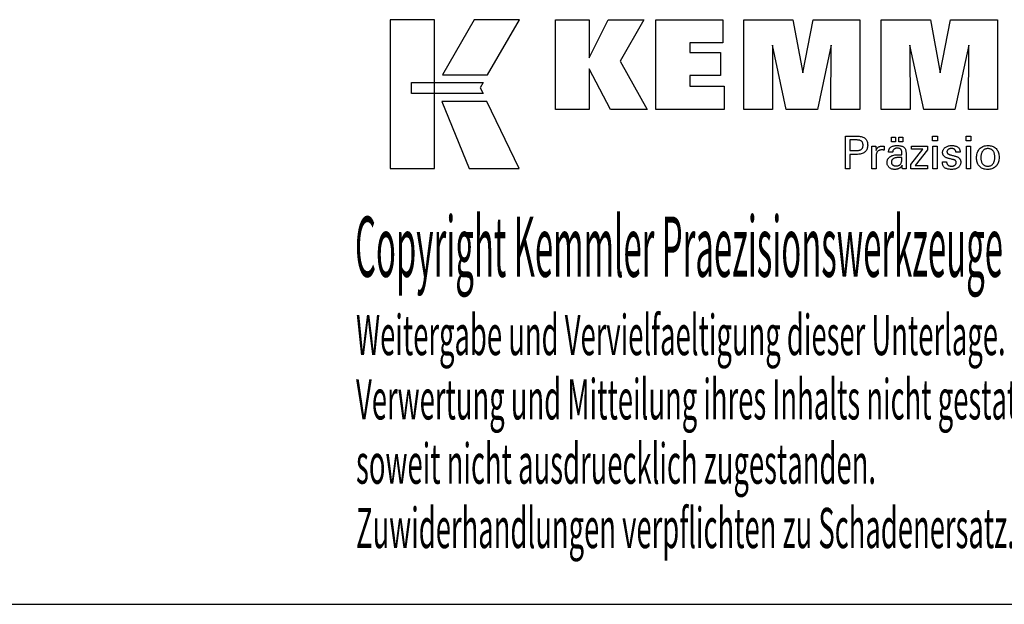
# Model space of a CAD drawing. Extents: x -2 to 399, y -42 to 232.
# Drawn here: x 265 to 353, y -42 to 11 of the extents above; entities that cross this region are included whole.
import ezdxf

# ---------------------------------------------------------------- set-up
doc = ezdxf.new("R2010")
doc.units = 0
doc.header["$MEASUREMENT"] = 0
doc.layers.add('CK_LEVEL_1', color=7, linetype='CONTINUOUS')
doc.styles.add('BOX', font='txt.shx', dxfattribs={"height": 1})

msp = doc.modelspace()

# ---------------------------------------------------------------- linework, layer by layer
at = {"layer": 'CK_LEVEL_1', "color": 6, "linetype": 'CONTINUOUS'}
msp.add_line((-2.21838, -41.77587), (398.78162, -41.77587), dxfattribs=at)
at = {"layer": 'CK_LEVEL_1', "color": 3, "linetype": 'CONTINUOUS'}
for points in [[(298.12883, -2.64467, 0), (302.10688, -2.64467, 0), (302.10688, 10.73139, 0), (298.12883, 10.73139, 0), (298.12883, -2.64467, 0), (298.12883, -2.64467, 0)], [(305.65432, 10.73123, 0), (302.81294, 5.7681, 0), (306.85488, 5.7681, 0), (309.74387, 10.73123, 0), (305.65432, 10.73123, 0), (305.65432, 10.73123, 0)], [(312.9664, 2.67302, 0), (312.9664, 10.72286, 0), (315.99524, 10.72286, 0), (315.99524, 7.3118, 0), (317.69796, 10.72286, 0), (320.891, 10.72286, 0), (318.7669, 7.00054, 0), (321.20743, 2.67302, 0), (317.89524, 2.67302, 0), (315.99524, 6.30781, 0), (315.99524, 2.67302, 0), (312.9664, 2.67302, 0), (312.9664, 2.67302, 0)], [(321.97676, 2.67302, 0), (321.97676, 10.72286, 0), (328.00133, 10.72286, 0), (328.00133, 8.65478, 0), (325.01711, 8.65478, 0), (325.01711, 7.78137, 0), (327.78902, 7.78137, 0), (327.78902, 5.71362, 0), (325.01711, 5.71362, 0), (325.01711, 4.76346, 0), (328.10599, 4.76346, 0), (328.10599, 2.67302, 0), (321.97676, 2.67302, 0), (321.97676, 2.67302, 0)], [(329.86853, 2.67302, 0), (329.86853, 10.72286, 0), (334.28507, 10.72286, 0), (335.16825, 5.95963, 0), (336.08628, 10.72286, 0), (340.29805, 10.72286, 0), (340.29805, 2.67302, 0), (337.69547, 2.67302, 0), (337.72967, 8.43121, 0), (336.47968, 2.67302, 0), (333.68285, 2.67302, 0), (332.45008, 8.43121, 0), (332.46109, 2.67302, 0), (329.86853, 2.67302, 0), (329.86853, 2.67302, 0)], [(342.20806, 2.67302, 0), (342.20806, 10.72286, 0), (346.6246, 10.72286, 0), (347.50728, 5.95963, 0), (348.42648, 10.72286, 0), (352.6375, 10.72286, 0), (352.6375, 2.67302, 0), (350.03567, 2.67302, 0), (350.0692, 8.43121, 0), (348.81921, 2.67302, 0), (346.02287, 2.67302, 0), (344.78961, 8.43121, 0), (344.80079, 2.67302, 0), (342.20806, 2.67302, 0), (342.20806, 2.67302, 0)], [(300.04219, 5.07802, 0), (306.4696, 5.07869, 0), (306.205, 4.61391, 0), (306.45714, 4.0901, 0), (300.04219, 4.09184, 0), (300.04219, 5.07802, 0), (300.04219, 5.07802, 0)], [(302.75043, 3.38827, 0), (305.21886, -2.64467, 0), (309.68951, -2.64467, 0), (306.79729, 3.38628, 0), (302.75043, 3.38827, 0), (302.75043, 3.38827, 0)]]:
    msp.add_polyline3d(points, dxfattribs=at)
at = {"layer": 'CK_LEVEL_1', "color": 1, "linetype": 'CONTINUOUS'}
for points in [[(339.01336, -2.66443, 0), (339.01336, -2.56383, 0), (339.01336, -2.29424, 0), (339.01336, -1.90394, 0), (339.01336, -1.44122, 0), (339.01336, -0.95435, 0), (339.01336, -0.49162, 0), (339.01336, -0.10132, 0), (339.01336, 0.16827, 0), (339.01336, 0.26887, 0), (339.04843, 0.26887, 0), (339.14241, 0.26887, 0), (339.27847, 0.26887, 0), (339.43979, 0.26887, 0), (339.60952, 0.26887, 0), (339.77083, 0.26887, 0), (339.9069, 0.26887, 0), (340.00088, 0.26887, 0), (340.03595, 0.26887, 0), (340.13989, 0.26636, 0), (340.2378, 0.25887, 0), (340.32968, 0.2464, 0), (340.41555, 0.22897, 0), (340.49541, 0.2066, 0), (340.56925, 0.17929, 0), (340.63708, 0.14707, 0), (340.69891, 0.10996, 0), (340.75474, 0.06796, 0), (340.80449, 0.02075, 0), (340.84843, -0.03151, 0), (340.88655, -0.08882, 0), (340.91884, -0.1512, 0), (340.94528, -0.21863, 0), (340.96587, -0.29113, 0), (340.98059, -0.36869, 0), (340.98943, -0.45132, 0), (340.99238, -0.53901, 0), (340.98896, -0.63245, 0), (340.9787, -0.72021, 0), (340.96158, -0.80229, 0), (340.93759, -0.87869, 0), (340.90673, -0.94941, 0), (340.86897, -1.01443, 0), (340.8243, -1.07376, 0), (340.77272, -1.12739, 0), (340.71422, -1.17531, 0), (340.64885, -1.21777, 0), (340.57568, -1.25526, 0), (340.4947, -1.28777, 0), (340.40593, -1.31529, 0), (340.30936, -1.33783, 0), (340.20501, -1.35536, 0), (340.09287, -1.3679, 0), (339.97294, -1.37542, 0), (339.84524, -1.37793, 0), (339.83014, -1.37793, 0), (339.78967, -1.37793, 0), (339.73107, -1.37793, 0), (339.66161, -1.37793, 0), (339.58852, -1.37793, 0), (339.51905, -1.37793, 0), (339.46046, -1.37793, 0), (339.41999, -1.37793, 0), (339.40488, -1.37793, 0), (339.40488, -1.42205, 0), (339.40488, -1.54029, 0), (339.40488, -1.71147, 0), (339.40488, -1.91441, 0), (339.40488, -2.12795, 0), (339.40488, -2.33089, 0), (339.40488, -2.50207, 0), (339.40488, -2.62031, 0), (339.40488, -2.66443, 0), (339.39146, -2.66443, 0), (339.35547, -2.66443, 0), (339.30338, -2.66443, 0), (339.24161, -2.66443, 0), (339.17663, -2.66443, 0), (339.11486, -2.66443, 0), (339.06277, -2.66443, 0), (339.02678, -2.66443, 0), (339.01336, -2.66443, 0), (339.01336, -2.66443, 0), (339.01336, -2.66443, 0), (339.01336, -2.66443, 0), (339.01336, -2.66443, 0), (339.01336, -2.66443, 0), (339.01336, -2.66443, 0), (339.01336, -2.66443, 0), (339.01336, -2.66443, 0), (339.01336, -2.66443, 0)], [(343.14262, -0.2325, 0), (343.14262, 0.18285, 0), (343.50481, 0.18285, 0), (343.50481, -0.2325, 0), (343.14262, -0.2325, 0), (343.14262, -0.2325, 0)], [(343.79886, -0.2325, 0), (343.79886, 0.18285, 0), (344.16133, 0.18285, 0), (344.16133, -0.2325, 0), (343.79886, -0.2325, 0), (343.79886, -0.2325, 0)], [(347.24851, -0.14658, 0), (346.80608, -0.14658, 0), (346.80608, 0.26887, 0), (347.24851, 0.26887, 0), (347.24851, -0.14658, 0), (347.24851, -0.14658, 0)], [(350.26718, -0.14658, 0), (349.82538, -0.14658, 0), (349.82538, 0.26887, 0), (350.26718, 0.26887, 0), (350.26718, -0.14658, 0), (350.26718, -0.14658, 0)], [(339.96997, -1.01619, 0), (340.04027, -1.01484, 0), (340.10596, -1.01078, 0), (340.16705, -1.004, 0), (340.22351, -0.9945, 0), (340.27533, -0.98227, 0), (340.32252, -0.9673, 0), (340.36506, -0.94959, 0), (340.40293, -0.92912, 0), (340.43614, -0.9059, 0), (340.46564, -0.87966, 0), (340.49168, -0.85005, 0), (340.51426, -0.81704, 0), (340.53337, -0.78063, 0), (340.54901, -0.74079, 0), (340.56119, -0.69751, 0), (340.56988, -0.65077, 0), (340.57511, -0.60056, 0), (340.57685, -0.54686, 0), (340.57513, -0.49163, 0), (340.56997, -0.44002, 0), (340.56138, -0.39204, 0), (340.54937, -0.34767, 0), (340.53395, -0.30692, 0), (340.51511, -0.26978, 0), (340.49287, -0.23626, 0), (340.46724, -0.20636, 0), (340.43821, -0.18006, 0), (340.40522, -0.15683, 0), (340.36749, -0.13634, 0), (340.325, -0.11859, 0), (340.27776, -0.10358, 0), (340.22576, -0.0913, 0), (340.16899, -0.08176, 0), (340.10744, -0.07495, 0), (340.0411, -0.07086, 0), (339.96997, -0.0695, 0), (339.95059, -0.0695, 0), (339.89866, -0.0695, 0), (339.82347, -0.0695, 0), (339.73432, -0.0695, 0), (339.64053, -0.0695, 0), (339.55139, -0.0695, 0), (339.4762, -0.0695, 0), (339.42426, -0.0695, 0), (339.40488, -0.0695, 0), (339.40488, -0.10197, 0), (339.40488, -0.18897, 0), (339.40488, -0.31494, 0), (339.40488, -0.46428, 0), (339.40488, -0.62141, 0), (339.40488, -0.77075, 0), (339.40488, -0.89672, 0), (339.40488, -0.98372, 0), (339.40488, -1.01619, 0), (339.42426, -1.01619, 0), (339.4762, -1.01619, 0), (339.55139, -1.01619, 0), (339.64053, -1.01619, 0), (339.73432, -1.01619, 0), (339.82347, -1.01619, 0), (339.89866, -1.01619, 0), (339.95059, -1.01619, 0), (339.96997, -1.01619, 0), (339.96997, -1.01619, 0), (339.96997, -1.01619, 0), (339.96997, -1.01619, 0), (339.96997, -1.01619, 0), (339.96997, -1.01619, 0), (339.96997, -1.01619, 0), (339.96997, -1.01619, 0), (339.96997, -1.01619, 0), (339.96997, -1.01619, 0), (339.96997, -1.01619, 0), (339.96997, -1.01619, 0), (339.96997, -1.01619, 0), (339.96997, -1.01619, 0), (339.96997, -1.01619, 0), (339.96997, -1.01619, 0), (339.96997, -1.01619, 0), (339.96997, -1.01619, 0), (339.96997, -1.01619, 0)], [(341.37073, -2.66443, 0), (341.37073, -2.60537, 0), (341.37073, -2.4471, 0), (341.37073, -2.21796, 0), (341.37073, -1.94631, 0), (341.37073, -1.66048, 0), (341.37073, -1.38882, 0), (341.37073, -1.15968, 0), (341.37073, -1.00141, 0), (341.37073, -0.94236, 0), (341.37069, -0.9201, 0), (341.37058, -0.89858, 0), (341.37038, -0.87777, 0), (341.3701, -0.85767, 0), (341.36973, -0.83825, 0), (341.36927, -0.81952, 0), (341.36872, -0.80145, 0), (341.36806, -0.78404, 0), (341.3673, -0.76726, 0), (341.36662, -0.75094, 0), (341.36583, -0.7346, 0), (341.36495, -0.71824, 0), (341.36398, -0.70187, 0), (341.36293, -0.6855, 0), (341.3618, -0.66915, 0), (341.3606, -0.65281, 0), (341.35933, -0.63651, 0), (341.35801, -0.62024, 0), (341.37097, -0.62024, 0), (341.40573, -0.62024, 0), (341.45605, -0.62024, 0), (341.51571, -0.62024, 0), (341.57847, -0.62024, 0), (341.63813, -0.62024, 0), (341.68845, -0.62024, 0), (341.72321, -0.62024, 0), (341.73617, -0.62024, 0), (341.73647, -0.63366, 0), (341.73726, -0.66961, 0), (341.7384, -0.72167, 0), (341.73975, -0.7834, 0), (341.74117, -0.84834, 0), (341.74253, -0.91006, 0), (341.74367, -0.96212, 0), (341.74445, -0.99808, 0), (341.74475, -1.01149, 0), (341.75819, -0.96955, 0), (341.7738, -0.92993, 0), (341.79157, -0.89265, 0), (341.8115, -0.85771, 0), (341.8336, -0.82513, 0), (341.85786, -0.79489, 0), (341.88429, -0.76701, 0), (341.9129, -0.74149, 0), (341.94367, -0.71835, 0), (341.97689, -0.69765, 0), (342.01223, -0.67943, 0), (342.0497, -0.66367, 0), (342.0893, -0.65036, 0), (342.13103, -0.63949, 0), (342.17489, -0.63105, 0), (342.22089, -0.62504, 0), (342.26903, -0.62144, 0), (342.31931, -0.62024, 0), (342.32861, -0.62026, 0), (342.33778, -0.62033, 0), (342.34684, -0.62045, 0), (342.35579, -0.62064, 0), (342.36465, -0.62089, 0), (342.37341, -0.62123, 0), (342.38208, -0.62165, 0), (342.39067, -0.62216, 0), (342.39919, -0.62277, 0), (342.40779, -0.62351, 0), (342.41631, -0.6244, 0), (342.42476, -0.62545, 0), (342.43315, -0.62664, 0), (342.44146, -0.62797, 0), (342.4497, -0.62944, 0), (342.45787, -0.63103, 0), (342.46597, -0.63275, 0), (342.47401, -0.63459, 0), (342.47401, -0.64664, 0), (342.47401, -0.67894, 0), (342.47401, -0.72571, 0), (342.47401, -0.78115, 0), (342.47401, -0.83948, 0), (342.47401, -0.89492, 0), (342.47401, -0.94169, 0), (342.47401, -0.97399, 0), (342.47401, -0.98604, 0), (342.46034, -0.9834, 0), (342.44696, -0.98096, 0), (342.43386, -0.9787, 0), (342.42104, -0.97662, 0), (342.4085, -0.97472, 0), (342.39622, -0.97299, 0), (342.38422, -0.97141, 0), (342.37248, -0.96999, 0), (342.36101, -0.96871, 0), (342.34956, -0.96738, 0), (342.3384, -0.96619, 0), (342.32753, -0.96517, 0), (342.31697, -0.9643, 0), (342.30673, -0.96358, 0), (342.29684, -0.96302, 0), (342.28729, -0.96263, 0), (342.27811, -0.96239, 0), (342.26931, -0.96231, 0), (342.21449, -0.96406, 0), (342.16261, -0.96935, 0), (342.11366, -0.97816, 0), (342.06761, -0.99052, 0), (342.02447, -1.00642, 0), (341.98422, -1.02587, 0), (341.94684, -1.04889, 0), (341.91233, -1.07547, 0), (341.88067, -1.10563, 0), (341.85212, -1.13889, 0), (341.82694, -1.17524, 0), (341.80512, -1.21468, 0), (341.78666, -1.2572, 0), (341.77157, -1.30278, 0), (341.75983, -1.35143, 0), (341.75145, -1.40313, 0), (341.74642, -1.45788, 0), (341.74475, -1.51566, 0), (341.74475, -1.55505, 0), (341.74475, -1.66063, 0), (341.74475, -1.81349, 0), (341.74475, -1.99471, 0), (341.74475, -2.18538, 0), (341.74475, -2.3666, 0), (341.74475, -2.51945, 0), (341.74475, -2.62503, 0), (341.74475, -2.66443, 0), (341.73192, -2.66443, 0), (341.69755, -2.66443, 0), (341.64778, -2.66443, 0), (341.58878, -2.66443, 0), (341.5267, -2.66443, 0), (341.4677, -2.66443, 0), (341.41793, -2.66443, 0), (341.38356, -2.66443, 0), (341.37073, -2.66443, 0), (341.37073, -2.66443, 0), (341.37073, -2.66443, 0), (341.37073, -2.66443, 0), (341.37073, -2.66443, 0), (341.37073, -2.66443, 0), (341.37073, -2.66443, 0), (341.37073, -2.66443, 0), (341.37073, -2.66443, 0), (341.37073, -2.66443, 0)], [(344.45294, -2.66443, 0), (344.44134, -2.66443, 0), (344.41025, -2.66443, 0), (344.36524, -2.66443, 0), (344.31188, -2.66443, 0), (344.25573, -2.66443, 0), (344.20237, -2.66443, 0), (344.15736, -2.66443, 0), (344.12627, -2.66443, 0), (344.11467, -2.66443, 0), (344.11013, -2.64802, 0), (344.10567, -2.62709, 0), (344.10125, -2.60163, 0), (344.09686, -2.57166, 0), (344.09249, -2.53717, 0), (344.0881, -2.49818, 0), (344.08368, -2.45469, 0), (344.07922, -2.4067, 0), (344.07468, -2.35422, 0), (344.07468, -2.35247, 0), (344.07468, -2.35083, 0), (344.07468, -2.3493, 0), (344.07468, -2.34787, 0), (344.07468, -2.34654, 0), (344.07468, -2.3453, 0), (344.07468, -2.34416, 0), (344.07468, -2.3431, 0), (344.07468, -2.34213, 0), (344.05645, -2.38137, 0), (344.03599, -2.41847, 0), (344.01328, -2.45344, 0), (343.98833, -2.48626, 0), (343.96112, -2.51694, 0), (343.93166, -2.54547, 0), (343.89993, -2.57187, 0), (343.86593, -2.59611, 0), (343.82964, -2.61822, 0), (343.79135, -2.63836, 0), (343.75122, -2.65613, 0), (343.70925, -2.67153, 0), (343.66543, -2.68456, 0), (343.61978, -2.69522, 0), (343.57229, -2.7035, 0), (343.52296, -2.70942, 0), (343.4718, -2.71297, 0), (343.4188, -2.71416, 0), (343.35131, -2.71209, 0), (343.28692, -2.70587, 0), (343.22561, -2.69548, 0), (343.16736, -2.68093, 0), (343.11216, -2.6622, 0), (343.05999, -2.63927, 0), (343.01084, -2.61213, 0), (342.96468, -2.58078, 0), (342.92149, -2.5452, 0), (342.88235, -2.50624, 0), (342.84778, -2.46458, 0), (342.8178, -2.42022, 0), (342.7924, -2.37318, 0), (342.77161, -2.32345, 0), (342.75542, -2.27104, 0), (342.74384, -2.21596, 0), (342.73689, -2.15821, 0), (342.73458, -2.0978, 0), (342.73777, -2.0275, 0), (342.74735, -1.96046, 0), (342.76332, -1.8967, 0), (342.78568, -1.83624, 0), (342.81443, -1.77909, 0), (342.84958, -1.72528, 0), (342.89113, -1.67481, 0), (342.93908, -1.62771, 0), (342.99343, -1.58398, 0), (343.05315, -1.54404, 0), (343.11756, -1.50882, 0), (343.18666, -1.4783, 0), (343.26045, -1.4525, 0), (343.33892, -1.43139, 0), (343.42209, -1.41498, 0), (343.50993, -1.40327, 0), (343.60246, -1.39625, 0), (343.69967, -1.39391, 0), (343.71187, -1.39391, 0), (343.74455, -1.39391, 0), (343.79187, -1.39391, 0), (343.84797, -1.39391, 0), (343.90699, -1.39391, 0), (343.96309, -1.39391, 0), (344.0104, -1.39391, 0), (344.04308, -1.39391, 0), (344.05528, -1.39391, 0), (344.05528, -1.3854, 0), (344.05528, -1.3626, 0), (344.05528, -1.3296, 0), (344.05528, -1.29048, 0), (344.05528, -1.24931, 0), (344.05528, -1.21019, 0), (344.05528, -1.17718, 0), (344.05528, -1.15439, 0), (344.05528, -1.14588, 0), (344.05401, -1.11008, 0), (344.05021, -1.07633, 0), (344.04388, -1.0446, 0), (344.03502, -1.0149, 0), (344.02362, -0.98722, 0), (344.0097, -0.96154, 0), (343.99324, -0.93785, 0), (343.97426, -0.91615, 0), (343.95275, -0.89642, 0), (343.92887, -0.87867, 0), (343.90259, -0.86298, 0), (343.87391, -0.84935, 0), (343.84283, -0.83779, 0), (343.80933, -0.82831, 0), (343.77343, -0.82093, 0), (343.73511, -0.81564, 0), (343.69437, -0.81246, 0), (343.65121, -0.8114, 0), (343.61026, -0.81255, 0), (343.57125, -0.81601, 0), (343.53416, -0.82179, 0), (343.499, -0.82987, 0), (343.46575, -0.84028, 0), (343.43443, -0.853, 0), (343.40502, -0.86804, 0), (343.37751, -0.8854, 0), (343.35192, -0.90508, 0), (343.32862, -0.92676, 0), (343.30793, -0.95014, 0), (343.28985, -0.97524, 0), (343.27437, -1.00204, 0), (343.26148, -1.03054, 0), (343.25117, -1.06075, 0), (343.24344, -1.09266, 0), (343.23827, -1.12628, 0), (343.23567, -1.16159, 0), (343.22326, -1.16159, 0), (343.19, -1.16159, 0), (343.14184, -1.16159, 0), (343.08475, -1.16159, 0), (343.02468, -1.16159, 0), (342.96758, -1.16159, 0), (342.91942, -1.16159, 0), (342.88616, -1.16159, 0), (342.87375, -1.16159, 0), (342.87375, -1.16051, 0), (342.87375, -1.1576, 0), (342.87375, -1.1534, 0), (342.87375, -1.14842, 0), (342.87375, -1.14317, 0), (342.87375, -1.13819, 0), (342.87375, -1.13399, 0), (342.87375, -1.13108, 0), (342.87375, -1.13, 0), (342.87613, -1.0713, 0), (342.88328, -1.01572, 0), (342.89521, -0.96328, 0), (342.91193, -0.91398, 0), (342.93345, -0.86784, 0), (342.95978, -0.82486, 0), (342.99092, -0.78506, 0), (343.0269, -0.74844, 0), (343.06771, -0.71501, 0), (343.11294, -0.68466, 0), (343.16239, -0.6579, 0), (343.21604, -0.6347, 0), (343.27389, -0.61508, 0), (343.33591, -0.59903, 0), (343.40209, -0.58655, 0), (343.4724, -0.57764, 0), (343.54685, -0.57229, 0), (343.62539, -0.57051, 0), (343.71691, -0.57237, 0), (343.80263, -0.57794, 0), (343.88258, -0.58722, 0), (343.95675, -0.60019, 0), (344.02515, -0.61684, 0), (344.08778, -0.63716, 0), (344.14465, -0.66115, 0), (344.19576, -0.68878, 0), (344.24111, -0.72006, 0), (344.28145, -0.75593, 0), (344.31706, -0.79633, 0), (344.34795, -0.84128, 0), (344.3741, -0.89079, 0), (344.39551, -0.94489, 0), (344.41218, -1.00358, 0), (344.42409, -1.06687, 0), (344.43124, -1.13479, 0), (344.43363, -1.20735, 0), (344.43363, -1.25065, 0), (344.43363, -1.36669, 0), (344.43363, -1.53468, 0), (344.43363, -1.73386, 0), (344.43363, -1.94342, 0), (344.43363, -2.14259, 0), (344.43363, -2.31059, 0), (344.43363, -2.42663, 0), (344.43363, -2.46993, 0), (344.43366, -2.47592, 0), (344.43378, -2.4826, 0), (344.43399, -2.48997, 0), (344.4343, -2.49801, 0), (344.43473, -2.50675, 0), (344.43529, -2.51616, 0), (344.43599, -2.52627, 0), (344.43685, -2.53706, 0), (344.43787, -2.54854, 0), (344.43918, -2.56022, 0), (344.44056, -2.57222, 0), (344.44204, -2.58452, 0), (344.44361, -2.59713, 0), (344.44527, -2.61002, 0), (344.44703, -2.62321, 0), (344.44889, -2.63668, 0), (344.45086, -2.65042, 0), (344.45294, -2.66443, 0), (344.45294, -2.66443, 0), (344.45294, -2.66443, 0), (344.45294, -2.66443, 0), (344.45294, -2.66443, 0), (344.45294, -2.66443, 0), (344.45294, -2.66443, 0), (344.45294, -2.66443, 0), (344.45294, -2.66443, 0), (344.45294, -2.66443, 0), (344.45294, -2.66443, 0), (344.45294, -2.66443, 0), (344.45294, -2.66443, 0), (344.45294, -2.66443, 0), (344.45294, -2.66443, 0), (344.45294, -2.66443, 0), (344.45294, -2.66443, 0), (344.45294, -2.66443, 0), (344.45294, -2.66443, 0)], [(344.8609, -2.66443, 0), (344.8609, -2.28671, 0), (345.951, -0.90048, 0), (344.92859, -0.90048, 0), (344.92859, -0.62024, 0), (346.36635, -0.62024, 0), (346.36635, -0.94994, 0), (345.2462, -2.37588, 0), (346.36283, -2.37588, 0), (346.36283, -2.66443, 0), (344.8609, -2.66443, 0), (344.8609, -2.66443, 0)], [(346.84046, -2.66443, 0), (346.84046, -0.62024, 0), (347.21881, -0.62024, 0), (347.21881, -2.66443, 0), (346.84046, -2.66443, 0), (346.84046, -2.66443, 0)], [(347.70438, -2.05006, 0), (347.71734, -2.05006, 0), (347.75205, -2.05006, 0), (347.80231, -2.05006, 0), (347.8619, -2.05006, 0), (347.92459, -2.05006, 0), (347.98418, -2.05006, 0), (348.03443, -2.05006, 0), (348.06915, -2.05006, 0), (348.0821, -2.05006, 0), (348.0821, -2.05034, 0), (348.0821, -2.0511, 0), (348.0821, -2.05219, 0), (348.0821, -2.05348, 0), (348.0821, -2.05485, 0), (348.0821, -2.05614, 0), (348.0821, -2.05724, 0), (348.0821, -2.05799, 0), (348.0821, -2.05827, 0), (348.08357, -2.09467, 0), (348.08795, -2.12937, 0), (348.09524, -2.16241, 0), (348.10544, -2.19378, 0), (348.11854, -2.22351, 0), (348.13452, -2.25162, 0), (348.15338, -2.27811, 0), (348.17511, -2.30301, 0), (348.1997, -2.32633, 0), (348.22703, -2.34752, 0), (348.25629, -2.36626, 0), (348.28748, -2.38254, 0), (348.32059, -2.39634, 0), (348.35564, -2.40766, 0), (348.3926, -2.41649, 0), (348.43147, -2.4228, 0), (348.47227, -2.4266, 0), (348.51497, -2.42787, 0), (348.55638, -2.42675, 0), (348.59603, -2.42339, 0), (348.63392, -2.41779, 0), (348.67003, -2.40998, 0), (348.70437, -2.39994, 0), (348.73694, -2.3877, 0), (348.76774, -2.37326, 0), (348.79676, -2.35662, 0), (348.824, -2.33779, 0), (348.84878, -2.31729, 0), (348.87066, -2.29547, 0), (348.88963, -2.27235, 0), (348.90569, -2.24792, 0), (348.91884, -2.22217, 0), (348.92907, -2.19511, 0), (348.93638, -2.16673, 0), (348.94077, -2.13704, 0), (348.94223, -2.10602, 0), (348.94149, -2.08293, 0), (348.93927, -2.06085, 0), (348.93556, -2.03978, 0), (348.93037, -2.01973, 0), (348.92367, -2.00071, 0), (348.91548, -1.98272, 0), (348.90578, -1.96578, 0), (348.89457, -1.9499, 0), (348.88185, -1.93507, 0), (348.86799, -1.92089, 0), (348.85239, -1.90758, 0), (348.83508, -1.89513, 0), (348.81606, -1.88351, 0), (348.79533, -1.87274, 0), (348.77291, -1.86278, 0), (348.7488, -1.85362, 0), (348.72302, -1.84527, 0), (348.69557, -1.83769, 0), (348.68072, -1.83419, 0), (348.64094, -1.8248, 0), (348.58334, -1.8112, 0), (348.51506, -1.79508, 0), (348.44321, -1.77813, 0), (348.37493, -1.76201, 0), (348.31733, -1.74841, 0), (348.27755, -1.73902, 0), (348.2627, -1.73552, 0), (348.2033, -1.72067, 0), (348.14741, -1.70408, 0), (348.09503, -1.68576, 0), (348.04615, -1.66569, 0), (348.00076, -1.64387, 0), (347.95885, -1.6203, 0), (347.92042, -1.59495, 0), (347.88545, -1.56784, 0), (347.85394, -1.53895, 0), (347.82577, -1.50857, 0), (347.80089, -1.47645, 0), (347.77932, -1.4426, 0), (347.76105, -1.40702, 0), (347.74609, -1.36969, 0), (347.73445, -1.33062, 0), (347.72612, -1.2898, 0), (347.72112, -1.24724, 0), (347.71946, -1.20293, 0), (347.72228, -1.14184, 0), (347.73073, -1.08338, 0), (347.7448, -1.02755, 0), (347.76447, -0.97436, 0), (347.78974, -0.92381, 0), (347.8206, -0.87591, 0), (347.85702, -0.83066, 0), (347.89901, -0.78806, 0), (347.94654, -0.74813, 0), (347.9991, -0.71163, 0), (348.05516, -0.67944, 0), (348.11473, -0.65156, 0), (348.17782, -0.62799, 0), (348.24443, -0.60871, 0), (348.31459, -0.59373, 0), (348.38829, -0.58303, 0), (348.46555, -0.57662, 0), (348.54637, -0.57448, 0), (348.62101, -0.57627, 0), (348.69208, -0.58162, 0), (348.75958, -0.59054, 0), (348.82349, -0.60301, 0), (348.88381, -0.61902, 0), (348.94053, -0.63857, 0), (348.99364, -0.66164, 0), (349.04313, -0.68824, 0), (349.08899, -0.71835, 0), (349.13073, -0.75181, 0), (349.16756, -0.78788, 0), (349.19949, -0.82656, 0), (349.2265, -0.86786, 0), (349.24861, -0.91176, 0), (349.2658, -0.95827, 0), (349.27808, -1.00739, 0), (349.28545, -1.05913, 0), (349.28791, -1.11348, 0), (349.28791, -1.11883, 0), (349.28791, -1.12388, 0), (349.2879, -1.12861, 0), (349.28788, -1.13302, 0), (349.28785, -1.13712, 0), (349.2878, -1.1409, 0), (349.28774, -1.14436, 0), (349.28766, -1.1475, 0), (349.28755, -1.15031, 0), (349.28725, -1.1531, 0), (349.28693, -1.15582, 0), (349.2866, -1.15848, 0), (349.28626, -1.16109, 0), (349.2859, -1.16364, 0), (349.28552, -1.16614, 0), (349.28511, -1.1686, 0), (349.28468, -1.17102, 0), (349.28421, -1.17341, 0), (349.27132, -1.17341, 0), (349.23677, -1.17341, 0), (349.18675, -1.17341, 0), (349.12745, -1.17341, 0), (349.06506, -1.17341, 0), (349.00576, -1.17341, 0), (348.95574, -1.17341, 0), (348.92119, -1.17341, 0), (348.9083, -1.17341, 0), (348.9083, -1.17288, 0), (348.9083, -1.17144, 0), (348.9083, -1.16936, 0), (348.9083, -1.1669, 0), (348.9083, -1.16431, 0), (348.9083, -1.16185, 0), (348.9083, -1.15977, 0), (348.9083, -1.15833, 0), (348.9083, -1.1578, 0), (348.907, -1.1257, 0), (348.90312, -1.09518, 0), (348.89664, -1.06622, 0), (348.88758, -1.03882, 0), (348.87591, -1.01297, 0), (348.86165, -0.98866, 0), (348.84478, -0.96589, 0), (348.82531, -0.94465, 0), (348.80324, -0.92494, 0), (348.77929, -0.9069, 0), (348.75341, -0.89101, 0), (348.72559, -0.87724, 0), (348.69585, -0.8656, 0), (348.66418, -0.85608, 0), (348.63058, -0.84869, 0), (348.59505, -0.84341, 0), (348.5576, -0.84025, 0), (348.51822, -0.8392, 0), (348.47964, -0.84025, 0), (348.44263, -0.84341, 0), (348.40717, -0.84869, 0), (348.37325, -0.85608, 0), (348.34087, -0.8656, 0), (348.31003, -0.87724, 0), (348.2807, -0.89101, 0), (348.2529, -0.9069, 0), (348.2266, -0.92494, 0), (348.20241, -0.9444, 0), (348.18106, -0.96489, 0), (348.16254, -0.98641, 0), (348.14685, -1.00896, 0), (348.13402, -1.03256, 0), (348.12402, -1.05722, 0), (348.11688, -1.08294, 0), (348.11259, -1.10972, 0), (348.11116, -1.13758, 0), (348.11202, -1.15908, 0), (348.11459, -1.17967, 0), (348.11887, -1.19932, 0), (348.12486, -1.21805, 0), (348.13256, -1.23583, 0), (348.14197, -1.25268, 0), (348.1531, -1.26858, 0), (348.16593, -1.28352, 0), (348.18048, -1.29751, 0), (348.19724, -1.31092, 0), (348.21617, -1.32385, 0), (348.23729, -1.3363, 0), (348.26062, -1.34829, 0), (348.28617, -1.35985, 0), (348.31396, -1.37097, 0), (348.344, -1.38169, 0), (348.37631, -1.392, 0), (348.4109, -1.40194, 0), (348.42686, -1.4063, 0), (348.46964, -1.41799, 0), (348.53157, -1.43491, 0), (348.605, -1.45497, 0), (348.68225, -1.47608, 0), (348.75568, -1.49614, 0), (348.81761, -1.51306, 0), (348.86039, -1.52475, 0), (348.87635, -1.52911, 0), (348.9283, -1.54424, 0), (348.97718, -1.56112, 0), (349.02297, -1.57974, 0), (349.06567, -1.60008, 0), (349.10526, -1.62215, 0), (349.14174, -1.64593, 0), (349.17509, -1.67142, 0), (349.20532, -1.69861, 0), (349.2324, -1.72749, 0), (349.25659, -1.7586, 0), (349.27792, -1.7917, 0), (349.29642, -1.82678, 0), (349.31207, -1.86383, 0), (349.32488, -1.90286, 0), (349.33485, -1.94385, 0), (349.34196, -1.98681, 0), (349.34624, -2.03172, 0), (349.34766, -2.07858, 0), (349.34495, -2.14138, 0), (349.3368, -2.20136, 0), (349.32322, -2.25851, 0), (349.30421, -2.31281, 0), (349.27975, -2.36425, 0), (349.24986, -2.41281, 0), (349.21453, -2.45847, 0), (349.17375, -2.50122, 0), (349.12753, -2.54105, 0), (349.07642, -2.57739, 0), (349.02152, -2.60945, 0), (348.96283, -2.63723, 0), (348.90033, -2.66074, 0), (348.83401, -2.67997, 0), (348.76387, -2.69493, 0), (348.6899, -2.70561, 0), (348.61208, -2.71202, 0), (348.5304, -2.71416, 0), (348.43848, -2.71231, 0), (348.35212, -2.70678, 0), (348.27133, -2.69756, 0), (348.1961, -2.68464, 0), (348.12643, -2.66802, 0), (348.06232, -2.64769, 0), (348.00376, -2.62365, 0), (347.95076, -2.5959, 0), (347.90331, -2.56442, 0), (347.86157, -2.52941, 0), (347.82473, -2.49021, 0), (347.79281, -2.4468, 0), (347.76579, -2.39918, 0), (347.74369, -2.34735, 0), (347.72649, -2.29131, 0), (347.71421, -2.23104, 0), (347.70684, -2.16654, 0), (347.70438, -2.0978, 0), (347.70438, -2.09617, 0), (347.70438, -2.09178, 0), (347.70438, -2.08543, 0), (347.70438, -2.07789, 0), (347.70438, -2.06997, 0), (347.70438, -2.06244, 0), (347.70438, -2.05609, 0), (347.70438, -2.0517, 0), (347.70438, -2.05006, 0), (347.70438, -2.05006, 0), (347.70438, -2.05006, 0), (347.70438, -2.05006, 0), (347.70438, -2.05006, 0), (347.70438, -2.05006, 0), (347.70438, -2.05006, 0), (347.70438, -2.05006, 0), (347.70438, -2.05006, 0), (347.70438, -2.05006, 0)], [(349.85914, -2.66443, 0), (349.85914, -0.62024, 0), (350.23749, -0.62024, 0), (350.23749, -2.66443, 0), (349.85914, -2.66443, 0), (349.85914, -2.66443, 0)], [(350.76629, -1.68209, 0), (350.76964, -1.57078, 0), (350.77969, -1.46476, 0), (350.79648, -1.36406, 0), (350.82001, -1.26867, 0), (350.85032, -1.17861, 0), (350.88743, -1.09387, 0), (350.93136, -1.01446, 0), (350.98213, -0.9404, 0), (351.03976, -0.87169, 0), (351.10289, -0.80927, 0), (351.17089, -0.75421, 0), (351.24379, -0.70651, 0), (351.32157, -0.66615, 0), (351.40425, -0.63314, 0), (351.49183, -0.60747, 0), (351.58432, -0.58914, 0), (351.68171, -0.57814, 0), (351.78401, -0.57448, 0), (351.88729, -0.57791, 0), (351.9854, -0.5882, 0), (352.0783, -0.60535, 0), (352.16599, -0.62937, 0), (352.24843, -0.66025, 0), (352.32562, -0.698, 0), (352.39754, -0.74262, 0), (352.46415, -0.79411, 0), (352.52545, -0.85246, 0), (352.58104, -0.91665, 0), (352.63006, -0.98627, 0), (352.67251, -1.06136, 0), (352.70842, -1.1419, 0), (352.73777, -1.22791, 0), (352.76059, -1.3194, 0), (352.77688, -1.41639, 0), (352.78665, -1.51887, 0), (352.7899, -1.62685, 0), (352.78654, -1.73831, 0), (352.77646, -1.84419, 0), (352.75964, -1.94447, 0), (352.73609, -2.03916, 0), (352.7058, -2.12822, 0), (352.66877, -2.21163, 0), (352.62499, -2.28939, 0), (352.57445, -2.36148, 0), (352.51715, -2.42787, 0), (352.45365, -2.48782, 0), (352.38463, -2.54076, 0), (352.31013, -2.58669, 0), (352.23016, -2.62559, 0), (352.14473, -2.65744, 0), (352.05387, -2.68223, 0), (351.9576, -2.69996, 0), (351.85594, -2.71061, 0), (351.7489, -2.71416, 0), (351.64979, -2.71074, 0), (351.55552, -2.7005, 0), (351.46608, -2.68344, 0), (351.38145, -2.65954, 0), (351.30161, -2.62882, 0), (351.22655, -2.59126, 0), (351.15624, -2.54688, 0), (351.09068, -2.49566, 0), (351.02983, -2.43762, 0), (350.97435, -2.37365, 0), (350.92545, -2.3047, 0), (350.88313, -2.23075, 0), (350.84736, -2.1518, 0), (350.81813, -2.06785, 0), (350.79543, -1.97891, 0), (350.77923, -1.88497, 0), (350.76952, -1.78603, 0), (350.76629, -1.68209, 0), (350.76629, -1.68209, 0), (350.76629, -1.68209, 0), (350.76629, -1.68209, 0), (350.76629, -1.68209, 0), (350.76629, -1.68209, 0), (350.76629, -1.68209, 0), (350.76629, -1.68209, 0), (350.76629, -1.68209, 0), (350.76629, -1.68209, 0)], [(351.78401, -0.84479, 0), (351.72089, -0.84751, 0), (351.66077, -0.85567, 0), (351.60365, -0.86924, 0), (351.54951, -0.88823, 0), (351.49836, -0.91263, 0), (351.45018, -0.94243, 0), (351.40497, -0.97761, 0), (351.36273, -1.01818, 0), (351.32343, -1.06411, 0), (351.28773, -1.11504, 0), (351.25623, -1.16985, 0), (351.22895, -1.22854, 0), (351.20588, -1.29112, 0), (351.18701, -1.35758, 0), (351.17233, -1.42791, 0), (351.16186, -1.50212, 0), (351.15558, -1.5802, 0), (351.15348, -1.66214, 0), (351.15549, -1.74127, 0), (351.16152, -1.81635, 0), (351.17157, -1.88739, 0), (351.18564, -1.95437, 0), (351.20374, -2.01729, 0), (351.22586, -2.07615, 0), (351.25201, -2.13093, 0), (351.28219, -2.18162, 0), (351.31639, -2.22822, 0), (351.35443, -2.27013, 0), (351.39572, -2.30711, 0), (351.44028, -2.33915, 0), (351.48809, -2.36626, 0), (351.53916, -2.38844, 0), (351.59348, -2.40569, 0), (351.65106, -2.41801, 0), (351.71189, -2.4254, 0), (351.77597, -2.42787, 0), (351.8403, -2.42525, 0), (351.90143, -2.41739, 0), (351.95939, -2.40429, 0), (352.01416, -2.38597, 0), (352.06575, -2.36241, 0), (352.11418, -2.33363, 0), (352.15943, -2.29962, 0), (352.20151, -2.26039, 0), (352.24043, -2.21595, 0), (352.27569, -2.16695, 0), (352.30681, -2.11388, 0), (352.33378, -2.05677, 0), (352.3566, -1.99564, 0), (352.37528, -1.93051, 0), (352.3898, -1.86139, 0), (352.40018, -1.78832, 0), (352.40641, -1.71131, 0), (352.40848, -1.63037, 0), (352.40646, -1.54915, 0), (352.4004, -1.47215, 0), (352.3903, -1.39936, 0), (352.37617, -1.33078, 0), (352.35802, -1.26638, 0), (352.33584, -1.20616, 0), (352.30964, -1.15011, 0), (352.27943, -1.09822, 0), (352.24521, -1.05048, 0), (352.2073, -1.00732, 0), (352.16601, -0.96924, 0), (352.12137, -0.93622, 0), (352.07339, -0.90829, 0), (352.02208, -0.88543, 0), (351.96748, -0.86765, 0), (351.90959, -0.85495, 0), (351.84842, -0.84733, 0), (351.78401, -0.84479, 0), (351.78401, -0.84479, 0), (351.78401, -0.84479, 0), (351.78401, -0.84479, 0), (351.78401, -0.84479, 0), (351.78401, -0.84479, 0), (351.78401, -0.84479, 0), (351.78401, -0.84479, 0), (351.78401, -0.84479, 0), (351.78401, -0.84479, 0), (351.78401, -0.84479, 0), (351.78401, -0.84479, 0), (351.78401, -0.84479, 0), (351.78401, -0.84479, 0), (351.78401, -0.84479, 0), (351.78401, -0.84479, 0), (351.78401, -0.84479, 0), (351.78401, -0.84479, 0), (351.78401, -0.84479, 0)], [(344.05528, -1.65032, 0), (344.04436, -1.65032, 0), (344.01511, -1.65032, 0), (343.97275, -1.65032, 0), (343.92253, -1.65032, 0), (343.8697, -1.65032, 0), (343.81948, -1.65032, 0), (343.77712, -1.65032, 0), (343.74787, -1.65032, 0), (343.73695, -1.65032, 0), (343.67349, -1.65166, 0), (343.61333, -1.65567, 0), (343.55644, -1.66237, 0), (343.50282, -1.67175, 0), (343.45245, -1.68383, 0), (343.40532, -1.69859, 0), (343.36141, -1.71605, 0), (343.32073, -1.73621, 0), (343.28324, -1.75908, 0), (343.2495, -1.78415, 0), (343.21972, -1.81136, 0), (343.1939, -1.8407, 0), (343.17204, -1.87219, 0), (343.15415, -1.90581, 0), (343.14023, -1.94157, 0), (343.13028, -1.97947, 0), (343.1243, -2.01951, 0), (343.12231, -2.0617, 0), (343.12367, -2.09442, 0), (343.12775, -2.1258, 0), (343.13454, -2.15587, 0), (343.14402, -2.18464, 0), (343.15619, -2.21213, 0), (343.17104, -2.23836, 0), (343.18855, -2.26336, 0), (343.20871, -2.28714, 0), (343.23152, -2.30972, 0), (343.25668, -2.33043, 0), (343.2832, -2.34869, 0), (343.31108, -2.3645, 0), (343.34036, -2.37786, 0), (343.37104, -2.38879, 0), (343.40314, -2.39728, 0), (343.43668, -2.40335, 0), (343.47168, -2.40698, 0), (343.50815, -2.40819, 0), (343.56542, -2.40642, 0), (343.6196, -2.40112, 0), (343.67071, -2.39231, 0), (343.71877, -2.37999, 0), (343.76378, -2.36418, 0), (343.80577, -2.34489, 0), (343.84476, -2.32214, 0), (343.88075, -2.29595, 0), (343.91376, -2.26631, 0), (343.94336, -2.233, 0), (343.96951, -2.19654, 0), (343.99221, -2.15694, 0), (344.01144, -2.1142, 0), (344.0272, -2.06833, 0), (344.03947, -2.01933, 0), (344.04825, -1.9672, 0), (344.05352, -1.91195, 0), (344.05528, -1.85357, 0), (344.05528, -1.8466, 0), (344.05528, -1.82792, 0), (344.05528, -1.80088, 0), (344.05528, -1.76882, 0), (344.05528, -1.73508, 0), (344.05528, -1.70302, 0), (344.05528, -1.67597, 0), (344.05528, -1.65729, 0), (344.05528, -1.65032, 0), (344.05528, -1.65032, 0), (344.05528, -1.65032, 0), (344.05528, -1.65032, 0), (344.05528, -1.65032, 0), (344.05528, -1.65032, 0), (344.05528, -1.65032, 0), (344.05528, -1.65032, 0), (344.05528, -1.65032, 0), (344.05528, -1.65032, 0)]]:
    msp.add_polyline3d(points, dxfattribs=at)

# ---------------------------------------------------------------- texts
at = {"layer": 'CK_LEVEL_1', "color": 4, "linetype": 'CONTINUOUS', "style": 'BOX'}
for s, height, width, p in [('Copyright Kemmler Praezisionswerkzeuge GmbH', 5.415, 0.4, (294.96265, -12.36218)), ('Weitergabe und Vervielfaeltigung dieser Unterlage.', 3.61, 0.5, (295.05638, -19.39737)), ('Verwertung und Mitteilung ihres Inhalts nicht gestattet, ', 3.61, 0.5, (295.05638, -25.17337)), ('soweit nicht ausdruecklich zugestanden.', 3.61, 0.5, (295.05638, -30.94937)), ('Zuwiderhandlungen verpflichten zu Schadenersatz.', 3.61, 0.5, (295.05638, -36.72537))]:
    msp.add_text(s, height=height, dxfattribs=dict(at, width=width)).set_placement(p)

doc.saveas('drawing.dxf')
